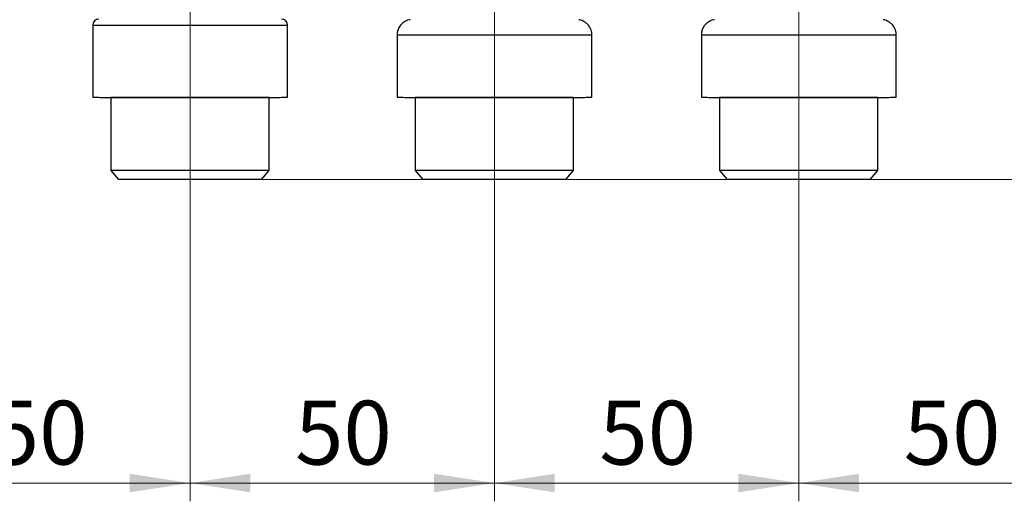
# Model space of a CAD drawing. Units: millimetres. Extents: x 50 to 2082, y 50 to 1435.
# Drawn here: x 655 to 925, y 402 to 534 of the extents above; entities that cross this region are included whole.
import ezdxf

# ---------------------------------------------------------------- set-up
doc = ezdxf.new("R2010")
doc.units = ezdxf.units.MM
doc.header["$LTSCALE"] = 5
doc.linetypes.add('CENTERX2', pattern=[20.32, 12.7, -2.54, 2.54, -2.54])
doc.styles.add('SLDTEXTSTYLE0', font='TXT', dxfattribs={"width": 0.75})
doc.dimstyles.new('SLDDIMSTYLE1', dxfattribs={"dimtxt": 17.5, "dimasz": 16.51, "dimexe": 0, "dimexo": 0.0625, "dimgap": 4.375, "dimtad": 1, "dimdec": 0, "dimlfac": 0.6, "dimrnd": 1e-09, "dimzin": 12, "dimdsep": 46, "dimtxsty": 'SLDTEXTSTYLE0', "dimsah": 1, "dimcen": 0.09, "dimadec": 0, "dimazin": 3, "dimtfac": 1, "dimtdec": 0, "dimtofl": 0, "dimtmove": 0, "dimatfit": 3, "dimfxl": 1, "dimfrac": 2, "dimtolj": 1, "dimtzin": 12, "dimarcsym": 0})
doc.dimstyles.new('SLDDIMSTYLE2', dxfattribs={"dimtxt": 17.5, "dimasz": 16.51, "dimexe": 0, "dimexo": 0.0625, "dimgap": 4.375, "dimtad": 1, "dimdec": 1, "dimlfac": 0.6, "dimrnd": 1e-09, "dimzin": 12, "dimdsep": 46, "dimtxsty": 'SLDTEXTSTYLE0', "dimsah": 1, "dimcen": 0.09, "dimadec": 0, "dimazin": 3, "dimtfac": 1, "dimtofl": 0, "dimtmove": 0, "dimatfit": 3, "dimfxl": 1, "dimfrac": 2, "dimtolj": 1, "dimtzin": 12, "dimarcsym": 0})

# ---------------------------------------------------------------- blocks, each defined once
blk = doc.blocks.new('_D_2')
at = {"color": 7, "linetype": 'Continuous', "lineweight": 0}
for p, q in [((618.34, 487.16), (618.34, 402.05)), ((701.67, 487.31), (701.67, 402.05)), ((618.34, 407.05), (701.67, 407.05))]:
    blk.add_line(p, q, dxfattribs=at)
at = {"color": 7, "linetype": 'Continuous', "lineweight": 18}
for points in [[(618.34, 407.05), (634.85, 404.51), (634.85, 409.59)], [(701.67, 407.05), (685.16, 409.59), (685.16, 404.51)]]:
    blk.add_solid(points, dxfattribs=at)
at = {"color": 7, "linetype": 'Continuous', "lineweight": 18, "insert": (647.08, 429.6), "char_height": 17.5, "attachment_point": 1, "rotation": 0, "style": 'SLDTEXTSTYLE0'}
blk.add_mtext('50', dxfattribs=at)
blk = doc.blocks.new('_D_3')
at = {"color": 7, "linetype": 'Continuous', "lineweight": 0}
for p, q in [((706.67, 737.18), (1205.72, 737.18)), ((1200.72, 490.14), (1200.72, 737.18)), ((706.67, 490.14), (1205.72, 490.14))]:
    blk.add_line(p, q, dxfattribs=at)
at = {"color": 7, "linetype": 'Continuous', "lineweight": 18}
for points in [[(1200.72, 737.18), (1198.18, 720.67), (1203.26, 720.67)], [(1200.72, 490.14), (1203.26, 506.65), (1198.18, 506.65)]]:
    blk.add_solid(points, dxfattribs=at)
at = {"color": 7, "linetype": 'Continuous', "lineweight": 18, "insert": (1178.16, 584.57), "char_height": 17.5, "attachment_point": 1, "rotation": 90, "style": 'SLDTEXTSTYLE0'}
blk.add_mtext('147,5', dxfattribs=at)
blk = doc.blocks.new('_D_5')
at = {"color": 7, "linetype": 'Continuous', "lineweight": 0}
for p, q in [((701.67, 487.31), (701.67, 402.05)), ((785.01, 487.31), (785.01, 402.05)), ((785.01, 407.05), (701.67, 407.05))]:
    blk.add_line(p, q, dxfattribs=at)
at = {"color": 7, "linetype": 'Continuous', "lineweight": 18}
for points in [[(701.67, 407.05), (718.18, 404.51), (718.18, 409.59)], [(785.01, 407.05), (768.5, 409.59), (768.5, 404.51)]]:
    blk.add_solid(points, dxfattribs=at)
at = {"color": 7, "linetype": 'Continuous', "lineweight": 18, "insert": (730.41, 429.6), "char_height": 17.5, "attachment_point": 1, "rotation": 0, "style": 'SLDTEXTSTYLE0'}
blk.add_mtext('50', dxfattribs=at)
blk = doc.blocks.new('_D_6')
at = {"color": 7, "linetype": 'Continuous', "lineweight": 0}
for p, q in [((785.01, 487.31), (785.01, 402.05)), ((868.34, 487.31), (868.34, 402.05)), ((785.01, 407.05), (868.34, 407.05))]:
    blk.add_line(p, q, dxfattribs=at)
at = {"color": 7, "linetype": 'Continuous', "lineweight": 18}
for points in [[(785.01, 407.05), (801.52, 404.51), (801.52, 409.59)], [(868.34, 407.05), (851.83, 409.59), (851.83, 404.51)]]:
    blk.add_solid(points, dxfattribs=at)
at = {"color": 7, "linetype": 'Continuous', "lineweight": 18, "insert": (813.74, 429.6), "char_height": 17.5, "attachment_point": 1, "rotation": 0, "style": 'SLDTEXTSTYLE0'}
blk.add_mtext('50', dxfattribs=at)
blk = doc.blocks.new('_D_7')
at = {"color": 7, "linetype": 'Continuous', "lineweight": 0}
for p, q in [((868.34, 487.31), (868.34, 402.05)), ((951.67, 487.31), (951.67, 402.05)), ((951.67, 407.05), (868.34, 407.05))]:
    blk.add_line(p, q, dxfattribs=at)
at = {"color": 7, "linetype": 'Continuous', "lineweight": 18}
for points in [[(868.34, 407.05), (884.85, 404.51), (884.85, 409.59)], [(951.67, 407.05), (935.16, 409.59), (935.16, 404.51)]]:
    blk.add_solid(points, dxfattribs=at)
at = {"color": 7, "linetype": 'Continuous', "lineweight": 18, "insert": (897.08, 429.6), "char_height": 17.5, "attachment_point": 1, "rotation": 0, "style": 'SLDTEXTSTYLE0'}
blk.add_mtext('50', dxfattribs=at)

msp = doc.modelspace()

# ---------------------------------------------------------------- linework, layer by layer
at = {"color": 7, "linetype": 'CENTERX2', "lineweight": 18, "ltscale": 1.666667}
for p, q in [((701.674, 539.311), (701.674, 492.31)), ((785.007, 539.311), (785.007, 492.31)), ((868.34, 539.311), (868.34, 492.31)), ((701.674, 480.145), (701.674, 492.31)), ((785.007, 480.145), (785.007, 492.31)), ((868.34, 480.145), (868.34, 492.31))]:
    msp.add_line(p, q, dxfattribs=at)
at = {"color": 7, "linetype": 'Continuous', "lineweight": 25}
for p, q in [((675.007, 532.452), (675.007, 512.681)), ((728.34, 512.681), (728.34, 532.452)), ((758.34, 529.799), (758.34, 512.681)), ((811.674, 512.681), (811.674, 529.799)), ((841.674, 529.799), (841.674, 512.681)), ((895.007, 512.681), (895.007, 529.799)), ((680.007, 512.645), (680.007, 492.645)), ((723.34, 492.645), (723.34, 512.645)), ((763.34, 512.645), (763.34, 492.645)), ((806.674, 492.645), (806.674, 512.645)), ((846.674, 512.645), (846.674, 492.645)), ((890.007, 492.645), (890.007, 512.645)), ((680.007, 492.645), (682.105, 490.145)), ((721.243, 490.145), (723.34, 492.645)), ((763.34, 492.645), (765.438, 490.145)), ((804.576, 490.145), (806.674, 492.645)), ((846.674, 492.645), (848.771, 490.145)), ((887.909, 490.145), (890.007, 492.645))]:
    msp.add_line(p, q, dxfattribs=at)
at = {"color": 7, "linetype": 'Continuous', "lineweight": 25, "flags": 128}
for points in [[(758.34, 529.799), (758.415, 529.799), (759.009, 529.797), (760.184, 529.795), (761.913, 529.794), (764.158, 529.792), (766.869, 529.791), (769.985, 529.79), (773.437, 529.789), (777.147, 529.788), (781.033, 529.788), (785.007, 529.788), (788.981, 529.788), (792.867, 529.788), (796.577, 529.789), (800.029, 529.79), (803.145, 529.791), (805.856, 529.792), (808.101, 529.794), (809.83, 529.795), (811.005, 529.797), (811.599, 529.799), (811.674, 529.799)], [(841.674, 529.799), (841.748, 529.799), (842.342, 529.797), (843.517, 529.795), (845.246, 529.794), (847.492, 529.792), (850.202, 529.791), (853.318, 529.79), (856.77, 529.789), (860.48, 529.788), (864.366, 529.788), (868.34, 529.788), (872.315, 529.788), (876.2, 529.788), (879.911, 529.789), (883.362, 529.79), (886.478, 529.791), (889.189, 529.792), (891.434, 529.794), (893.164, 529.795), (894.338, 529.797), (894.932, 529.799), (895.007, 529.799)], [(723.34, 512.645), (723.325, 512.644), (722.896, 512.643), (721.887, 512.641), (720.328, 512.64), (718.259, 512.639), (715.738, 512.637), (712.834, 512.637), (709.625, 512.636), (706.199, 512.635), (702.65, 512.635), (699.074, 512.635), (695.569, 512.636), (692.23, 512.636), (689.149, 512.637), (686.41, 512.638), (684.087, 512.639), (682.244, 512.641), (680.931, 512.642), (680.184, 512.644), (680.007, 512.645)], [(806.674, 512.645), (806.658, 512.644), (806.229, 512.643), (805.221, 512.641), (803.661, 512.64), (801.593, 512.639), (799.072, 512.637), (796.167, 512.637), (792.958, 512.636), (789.532, 512.635), (785.983, 512.635), (782.407, 512.635), (778.902, 512.636), (775.564, 512.636), (772.483, 512.637), (769.744, 512.638), (767.421, 512.639), (765.577, 512.641), (764.264, 512.642), (763.517, 512.644), (763.34, 512.645)], [(890.007, 512.645), (889.992, 512.644), (889.562, 512.643), (888.554, 512.641), (886.994, 512.64), (884.926, 512.639), (882.405, 512.637), (879.5, 512.637), (876.291, 512.636), (872.866, 512.635), (869.316, 512.635), (865.74, 512.635), (862.235, 512.636), (858.897, 512.636), (855.816, 512.637), (853.077, 512.638), (850.754, 512.639), (848.911, 512.641), (847.598, 512.642), (846.85, 512.644), (846.674, 512.645)], [(723.34, 492.645), (723.325, 492.644), (722.896, 492.643), (721.887, 492.641), (720.328, 492.64), (718.259, 492.639), (715.738, 492.637), (712.834, 492.637), (709.625, 492.636), (706.199, 492.635), (702.65, 492.635), (699.074, 492.635), (695.569, 492.636), (692.23, 492.636), (689.149, 492.637), (686.41, 492.638), (684.087, 492.639), (682.244, 492.641), (680.931, 492.642), (680.184, 492.644), (680.007, 492.645)], [(806.674, 492.645), (806.658, 492.644), (806.229, 492.643), (805.221, 492.641), (803.661, 492.64), (801.593, 492.639), (799.072, 492.637), (796.167, 492.637), (792.958, 492.636), (789.532, 492.635), (785.983, 492.635), (782.407, 492.635), (778.902, 492.636), (775.564, 492.636), (772.483, 492.637), (769.744, 492.638), (767.421, 492.639), (765.577, 492.641), (764.264, 492.642), (763.517, 492.644), (763.34, 492.645)], [(890.007, 492.645), (889.992, 492.644), (889.562, 492.643), (888.554, 492.641), (886.994, 492.64), (884.926, 492.639), (882.405, 492.637), (879.5, 492.637), (876.291, 492.636), (872.866, 492.635), (869.316, 492.635), (865.74, 492.635), (862.235, 492.636), (858.897, 492.636), (855.816, 492.637), (853.077, 492.638), (850.754, 492.639), (848.911, 492.641), (847.598, 492.642), (846.85, 492.644), (846.674, 492.645)], [(721.243, 490.145), (721.221, 490.144), (720.765, 490.143), (719.729, 490.141), (718.145, 490.14), (716.059, 490.139), (713.537, 490.138), (710.655, 490.137), (707.499, 490.137), (704.167, 490.136), (700.758, 490.136), (697.378, 490.136), (694.128, 490.137), (691.107, 490.137), (688.408, 490.138), (686.111, 490.14), (684.287, 490.141), (682.992, 490.142), (682.264, 490.144), (682.105, 490.145)], [(804.576, 490.145), (804.555, 490.144), (804.099, 490.143), (803.063, 490.141), (801.478, 490.14), (799.393, 490.139), (796.871, 490.138), (793.988, 490.137), (790.832, 490.137), (787.5, 490.136), (784.092, 490.136), (780.711, 490.136), (777.461, 490.137), (774.44, 490.137), (771.741, 490.138), (769.444, 490.14), (767.621, 490.141), (766.325, 490.142), (765.598, 490.144), (765.438, 490.145)], [(887.909, 490.145), (887.888, 490.144), (887.432, 490.143), (886.396, 490.141), (884.811, 490.14), (882.726, 490.139), (880.204, 490.138), (877.321, 490.137), (874.166, 490.137), (870.833, 490.136), (867.425, 490.136), (864.044, 490.136), (860.794, 490.137), (857.774, 490.137), (855.074, 490.138), (852.778, 490.14), (850.954, 490.141), (849.659, 490.142), (848.931, 490.144), (848.771, 490.145)]]:
    msp.add_lwpolyline(points, dxfattribs=at)
at = {"color": 7, "linetype": 'Continuous', "lineweight": 25}
for centre, start, end in [((676.674, 532.452), 91.00003, 180.01812), ((726.674, 532.452), 0.01846, 89.00003)]:
    msp.add_arc(centre, 1.667, start, end, dxfattribs=at)
for points, knots in [([(761.914, 533.915), (761.817, 533.902), (761.462, 533.855), (760.782, 533.625), (759.863, 533.096), (759.017, 532.189), (758.436, 531.035), (758.395, 530.211), (758.375, 529.824)], [0, 0, 0, 0, 0.0504737, 0.1831722, 0.3607763, 0.5845384, 0.8046877, 1, 1, 1, 1]), ([(811.639, 529.793), (811.65, 529.875), (811.725, 530.427), (811.419, 531.367), (810.83, 532.394), (810.112, 533.093), (809.398, 533.54), (808.755, 533.788), (808.326, 533.896), (808.125, 533.918), (808.099, 533.921)], [0, 0, 0, 0, 0.0415765, 0.2805085, 0.4740326, 0.638994, 0.7797127, 0.8962025, 0.986675, 1, 1, 1, 1]), ([(845.248, 533.915), (845.15, 533.902), (844.796, 533.855), (844.115, 533.625), (843.196, 533.096), (842.35, 532.189), (841.77, 531.035), (841.728, 530.211), (841.709, 529.824)], [0, 0, 0, 0, 0.0504737, 0.1831722, 0.3607763, 0.5845384, 0.8046877, 1, 1, 1, 1]), ([(894.973, 529.793), (894.984, 529.875), (895.058, 530.427), (894.752, 531.367), (894.163, 532.394), (893.445, 533.093), (892.731, 533.54), (892.088, 533.788), (891.659, 533.896), (891.459, 533.918), (891.433, 533.921)], [0, 0, 0, 0, 0.04157654, 0.28050854, 0.4740326, 0.63899397, 0.77971268, 0.8962025, 0.98667501, 1, 1, 1, 1])]:
    msp.add_open_spline(points, degree=3, knots=knots, dxfattribs=at)
for points in [[(675.007, 532.452), (675.106, 532.451), (675.305, 532.449), (676.89, 532.447), (679.355, 532.445), (682.697, 532.443), (686.763, 532.442), (691.403, 532.441), (696.438, 532.44), (699.928, 532.44), (701.674, 532.44)], [(701.674, 532.44), (703.419, 532.44), (706.91, 532.44), (711.944, 532.441), (716.585, 532.442), (720.651, 532.443), (723.992, 532.445), (726.457, 532.447), (728.043, 532.449), (728.241, 532.451), (728.34, 532.452)], [(675.007, 512.681), (675.106, 512.68), (675.305, 512.678), (676.89, 512.676), (679.355, 512.674), (682.697, 512.672), (686.763, 512.671), (691.403, 512.67), (696.438, 512.669), (699.928, 512.669), (701.674, 512.669)], [(701.674, 512.669), (703.419, 512.669), (706.91, 512.669), (711.944, 512.67), (716.585, 512.671), (720.651, 512.672), (723.992, 512.674), (726.457, 512.676), (728.043, 512.678), (728.241, 512.68), (728.34, 512.681)], [(758.34, 512.681), (758.44, 512.68), (758.638, 512.678), (760.224, 512.676), (762.688, 512.674), (766.03, 512.672), (770.096, 512.671), (774.736, 512.67), (779.771, 512.669), (783.262, 512.669), (785.007, 512.669)], [(785.007, 512.669), (786.752, 512.669), (790.243, 512.669), (795.278, 512.67), (799.918, 512.671), (803.984, 512.672), (807.326, 512.674), (809.79, 512.676), (811.376, 512.678), (811.574, 512.68), (811.674, 512.681)], [(841.674, 512.681), (841.773, 512.68), (841.971, 512.678), (843.557, 512.676), (846.022, 512.674), (849.364, 512.672), (853.429, 512.671), (858.07, 512.67), (863.104, 512.669), (866.595, 512.669), (868.34, 512.669)], [(868.34, 512.669), (870.086, 512.669), (873.576, 512.669), (878.611, 512.67), (883.251, 512.671), (887.317, 512.672), (890.659, 512.674), (893.124, 512.676), (894.709, 512.678), (894.908, 512.68), (895.007, 512.681)]]:
    msp.add_open_spline(points, degree=3, dxfattribs=at)

# ---------------------------------------------------------------- dimensions: what is measured, and where the dimension line sits
at = {"color": 7, "linetype": 'Continuous', "lineweight": 18}
dim = msp.add_linear_dim(base=(1200.715, 737.175), p1=(701.674, 490.145), p2=(701.674, 737.175), angle=270, text='147,5', dimstyle='SLDDIMSTYLE2', dxfattribs=at)
dim.commit()
dim.dimension.update_dxf_attribs({"geometry": '_D_3', "text_midpoint": (1200.715, 613.66), "dimtype": 160})
for base, p1, p2, picture, middle in [((701.674, 407.046), (618.34, 492.158), (701.674, 492.31), '_D_2', (660.007, 407.046)), ((701.674, 407.046), (785.007, 492.31), (701.674, 492.31), '_D_5', (743.34, 407.046)), ((868.34, 407.046), (785.007, 492.31), (868.34, 492.31), '_D_6', (826.674, 407.046)), ((868.34, 407.046), (951.674, 492.31), (868.34, 492.31), '_D_7', (910.007, 407.046))]:
    dim = msp.add_linear_dim(base=base, p1=p1, p2=p2, angle=0, dimstyle='SLDDIMSTYLE1', dxfattribs=at)
    dim.commit()
    dim.dimension.update_dxf_attribs({"geometry": picture, "text_midpoint": middle, "dimtype": 160})

doc.saveas('drawing.dxf')
